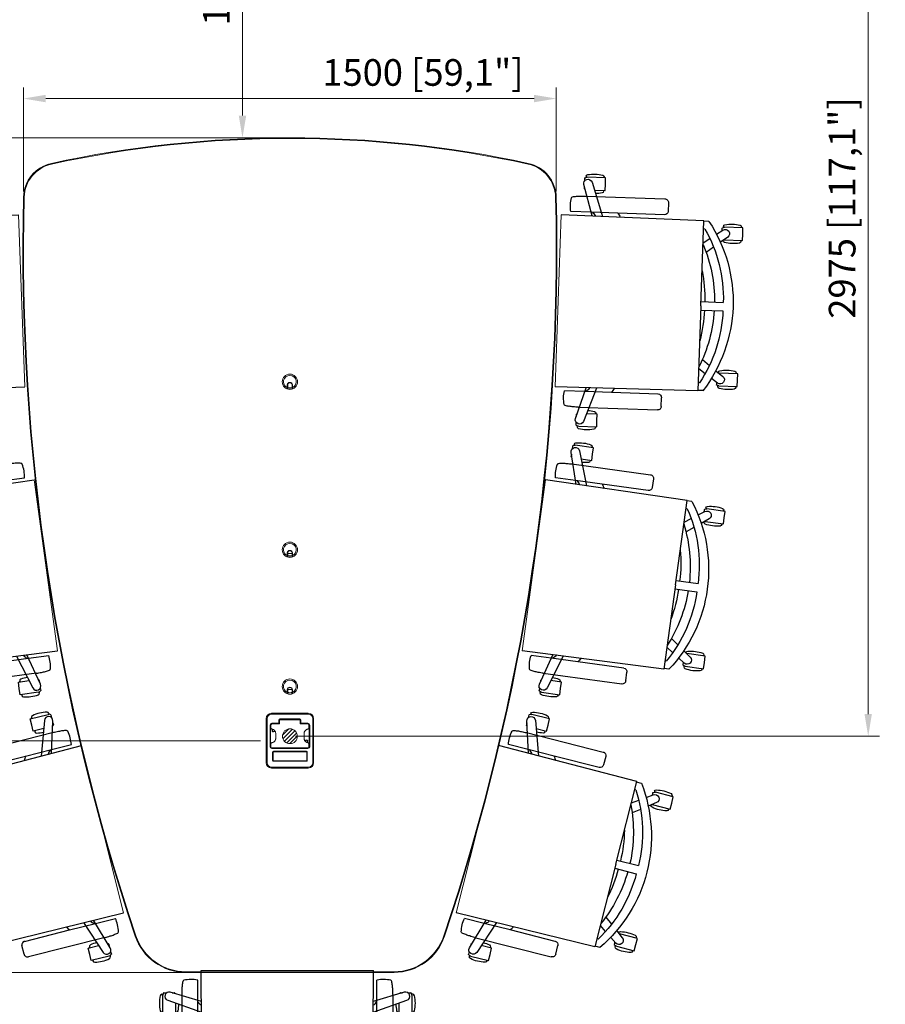
# Model space of a CAD drawing. Units: millimetres. Extents: x 466 to 886, y -348 to 283.
# Drawn here: x 544 to 642, y 98 to 208 of the extents above; entities that cross this region are included whole.
import ezdxf

# ---------------------------------------------------------------- set-up
doc = ezdxf.new("R2010")
doc.units = ezdxf.units.MM
doc.header["$PDSIZE"] = -1
doc.layers.add('D2_GRAPHIK', color=179, linetype='Continuous')
doc.layers.add('DIMENSIONS', color=252, linetype='Continuous')
doc.styles.get("Standard").update_dxf_attribs({"font": 'arial.ttf'})
doc.dimstyles.new('ISO-25 - ab', dxfattribs={"dimtxt": 3, "dimasz": 2.5, "dimexe": 1.25, "dimexo": 0.625, "dimtad": 1, "dimdec": 0, "dimlfac": 25, "dimrnd": 5, "dimzin": 1, "dimtxsty": 'Standard', "dimcen": 2.5, "dimadec": 0, "dimazin": 0, "dimtfac": 1, "dimtdec": 0, "dimtmove": 0, "dimatfit": 3, "dimfxl": 1, "dimlwd": 15, "dimlwe": 15, "dimarcsym": 0})

# ---------------------------------------------------------------- blocks, each defined once
blk = doc.blocks.new('D2_3110')
at = {"layer": 'D2_GRAPHIK', "color": 7}
for p, q in [((-0.287, 0.12), (-0.2624, 0.12)), ((0.287, 0.12), (0.2624, 0.12)), ((-0.2973, -0.113), (-0.2974, 0.1099)), ((-0.2524, 0.1099), (-0.2524, -0.021)), ((0.2524, 0.1099), (0.2524, -0.021)), ((0.2973, -0.113), (0.2974, 0.1099)), ((-0.2524, -0.021), (-0.2524, -0.0964)), ((0.2524, -0.021), (0.2524, -0.0964)), ((-0.2524, -0.0964), (-0.2524, -0.1538)), ((-0.2419, -0.0835), (-0.2423, -0.0837)), ((0.2524, -0.0964), (0.2524, -0.1538))]:
    blk.add_line(p, q, dxfattribs=at)
for centre, radius, start, end in [((-0.2875, 0.1101), 0.00989, 86.7578, 181.1658), ((-0.2625, 0.1098), 0.0102, 0.3172, 89.8044), ((0.2625, 0.1098), 0.0102, 90.1956, 179.6828), ((0.2875, 0.1101), 0.00989, 358.8342, 93.2422), ((0.0013, -0.4073), 0.4623, 121.6684, 123.2685), ((-0.0013, -0.4073), 0.4623, 56.7315, 58.3316), ((-0.2432, -0.0964), 0.00927, 151.2829, 179.97), ((-0.2317, -0.1044), 0.0232, 117.0774, 148.4081), ((0.2317, -0.1044), 0.0232, 31.5919, 62.9226), ((-0.0345, -0.112), 0.2628, 180.203, 183.3316), ((-0.2281, -0.1275), 0.0687, 179.836, 189.6076), ((0.2281, -0.1275), 0.0687, 350.3924, 0.164), ((0.0345, -0.112), 0.2628, 356.6684, 359.797), ((-0.2219, -0.1319), 0.0744, 185.4562, 194.2254), ((-0.29, -0.1492), 0.00412, 193.7196, 251.8259), ((-0.2702, -0.0558), 0.0996, 257.7983, 280.2892), ((0.2702, -0.0558), 0.0996, 259.7108, 282.2017), ((0.29, -0.1492), 0.00412, 288.1741, 346.2804), ((0.2219, -0.1319), 0.0744, 345.7746, 354.5438)]:
    blk.add_arc(centre, radius, start, end, dxfattribs=at)
blk = doc.blocks.new('D2_EC_180')
at = {"lineweight": 15}
blk.add_line((-0.2426, -0.1804), (0.2426, -0.1804), dxfattribs=at)
at = {"layer": 'D2_GRAPHIK', "color": 0}
for p, q in [((-0.2237, 0.328), (-0.226, 0.328)), ((-0.2237, 0.2803), (-0.2237, 0.3323)), ((-0.2237, 0.3323), (-0.2058, 0.3322)), ((-0.2058, 0.3322), (-0.1879, 0.3323)), ((-0.1879, 0.3323), (-0.1879, 0.2803)), ((-0.1879, 0.328), (-0.1856, 0.328)), ((0.1877, 0.328), (0.1854, 0.328)), ((0.1877, 0.2803), (0.1877, 0.3323)), ((0.1877, 0.3323), (0.2056, 0.3322)), ((0.2056, 0.3322), (0.2236, 0.3323)), ((0.2236, 0.3323), (0.2236, 0.2803)), ((0.2236, 0.328), (0.2259, 0.328)), ((-0.226, 0.2775), (-0.2233, 0.2775)), ((-0.1809, 0.2703), (-0.1962, 0.2904)), ((-0.1879, 0.2803), (-0.1879, 0.2795)), ((-0.1856, 0.2775), (-0.1864, 0.2775)), ((-0.0118, 0.222), (-0.0118, 0.2844)), ((0.0118, 0.222), (0.0118, 0.2844)), ((0.1962, 0.2904), (0.1809, 0.2703)), ((0.1854, 0.2775), (0.1864, 0.2775)), ((0.1878, 0.2794), (0.1877, 0.2803)), ((0.2259, 0.2775), (0.2232, 0.2775)), ((-0.2135, 0.2733), (-0.2203, 0.2733)), ((-0.2156, 0.2763), (-0.2032, 0.2585)), ((-0.1511, 0.2312), (-0.1668, 0.2517)), ((0.1668, 0.2517), (0.1511, 0.2312)), ((0.2032, 0.2585), (0.2156, 0.2763)), ((0.2202, 0.2733), (0.2135, 0.2733)), ((-0.2398, 0.222), (-0.2426, -0.1804)), ((0, 0.222), (-0.2398, 0.222)), ((-0.2383, 0.236), (-0.2383, 0.222)), ((-0.2166, 0.2255), (-0.2166, 0.222)), ((-0.1906, 0.2403), (-0.1779, 0.222)), ((0, 0.222), (0.2398, 0.222)), ((0.1779, 0.222), (0.1906, 0.2403)), ((0.2166, 0.2255), (0.2166, 0.222)), ((0.2383, 0.236), (0.2383, 0.222)), ((0.2398, 0.222), (0.2426, -0.1804)), ((-0.3509, -0.0633), (-0.3532, -0.0633)), ((-0.3509, -0.111), (-0.3509, -0.0591)), ((-0.3509, -0.0591), (-0.3329, -0.0591)), ((-0.2418, -0.0637), (-0.3368, -0.0968)), ((-0.3329, -0.0591), (-0.315, -0.0591)), ((-0.315, -0.0591), (-0.315, -0.0892)), ((-0.315, -0.0633), (-0.3127, -0.0633)), ((0.3368, -0.0968), (0.2418, -0.0637)), ((0.3149, -0.0633), (0.3126, -0.0633)), ((0.3149, -0.0892), (0.3149, -0.0591)), ((0.3149, -0.0591), (0.3328, -0.0591)), ((0.3328, -0.0591), (0.3507, -0.0591)), ((0.3507, -0.0591), (0.3507, -0.111)), ((0.3507, -0.0633), (0.353, -0.0633)), ((-0.3294, -0.1196), (-0.242, -0.0933)), ((0.242, -0.0933), (0.3294, -0.1196)), ((-0.3532, -0.1138), (-0.3505, -0.1138)), ((-0.3396, -0.1181), (-0.3475, -0.1181)), ((-0.3184, -0.1181), (-0.3241, -0.1181)), ((0.3241, -0.1181), (0.3183, -0.1181)), ((0.3473, -0.1181), (0.3396, -0.1181)), ((0.353, -0.1138), (0.3503, -0.1138))]:
    blk.add_line(p, q, dxfattribs=at)
for centre, radius, start, end in [((0.0006, -0.1003), 0.4127, 90.0879, 125.3994), ((-0.1332, 0.3028), 0.1, 167.6925, 192.3075), ((-0.226, 0.323), 0.005, 90, 167.6925), ((-0.1856, 0.323), 0.005, 12.3075, 90), ((-0.2784, 0.3028), 0.1, 347.6925, 12.3075), ((-0.0006, -0.1003), 0.4127, 54.6006, 89.9121), ((0.2782, 0.3028), 0.1, 167.6925, 192.3075), ((0.1854, 0.323), 0.005, 90, 167.6925), ((0.2259, 0.323), 0.005, 12.3075, 90), ((0.1331, 0.3028), 0.1, 347.6925, 12.3075), ((-0.226, 0.2825), 0.005, 192.3075, 270), ((-0.214, 0.2803), 0.00974, 179.9924, 214.8172), ((-0.2057, 0.2832), 0.012, 37.2448, 214.7552), ((-0.0105, -0.1055), 0.3899, 90.193, 121.9115), ((-0.1856, 0.2825), 0.005, 270, 347.6925), ((0.0105, -0.1055), 0.3899, 58.0885, 89.807), ((0.1854, 0.2825), 0.005, 192.3075, 270), ((0.2057, 0.2832), 0.012, 325.2448, 142.7552), ((0.2138, 0.2803), 0.00974, 325.1828, 0.0076), ((0.2259, 0.2825), 0.005, 270, 347.6925), ((-0.218, 0.2775), 0.00489, 214.8172, 241.0059), ((0.0006, -0.1526), 0.4127, 91.7288, 114.8153), ((-0.0006, -0.1526), 0.4127, 65.1847, 88.2712), ((0.2178, 0.2775), 0.00489, 298.9941, 325.1828), ((-0.0105, -0.1578), 0.3899, 90.193, 103.0753), ((0.0105, -0.1578), 0.3899, 76.9247, 89.807), ((-0.2604, -0.0886), 0.1, 167.6925, 192.3075), ((-0.3532, -0.0683), 0.005, 90, 167.6925), ((-0.3127, -0.0683), 0.005, 12.3075, 90), ((-0.4055, -0.0886), 0.1, 1.5147, 12.3075), ((0.4054, -0.0886), 0.1, 167.6925, 178.4539), ((0.3126, -0.0683), 0.005, 90, 167.6925), ((0.353, -0.0683), 0.005, 12.3075, 90), ((0.2602, -0.0886), 0.1, 347.6925, 12.3075), ((-0.3532, -0.1088), 0.005, 192.3075, 270), ((-0.3329, -0.1082), 0.012, 109.2448, 286.7552), ((0.3329, -0.1082), 0.012, 253.2448, 70.7552), ((0.353, -0.1088), 0.005, 270, 347.6925), ((-0.3411, -0.111), 0.00974, 179.9924, 214.8172), ((-0.3451, -0.1138), 0.00489, 214.8172, 241.0059), ((-0.3208, -0.1138), 0.00489, 298.9941, 325.1828), ((-0.3248, -0.111), 0.00974, 325.1828, 331.3834), ((0.3246, -0.111), 0.00974, 208.2347, 214.8172), ((0.3206, -0.1138), 0.00489, 214.8172, 241.0059), ((0.345, -0.1138), 0.00489, 298.9941, 325.1828), ((0.341, -0.111), 0.00974, 325.1828, 0.0076)]:
    blk.add_arc(centre, radius, start, end, dxfattribs=at)
blk = doc.blocks.new('*D65')
at = {"layer": 'Defpoints', "color": 0, "lineweight": 15, "transparency": 16777216}
for p in [(574.82, 243.03), (569.48, 195.11), (569.48, 195.11)]:
    blk.add_point(p, dxfattribs=at)
at = {"layer": 'DIMENSIONS', "color": 0, "lineweight": 15, "transparency": 16777216}
for p, q in [((574.19, 243.03), (568.23, 243.03)), ((569.48, 240.53), (569.48, 197.61)), ((570.11, 195.11), (570.73, 195.11))]:
    blk.add_line(p, q, dxfattribs=at)
for points in [[(569.06, 240.53), (569.9, 240.53), (569.48, 243.03)], [(569.06, 197.61), (569.9, 197.61), (569.48, 195.11)]]:
    blk.add_solid(points, dxfattribs=at)
at = {"layer": 'DIMENSIONS', "color": 0, "lineweight": 15, "transparency": 16777216, "insert": (566.93, 219.07), "char_height": 3, "attachment_point": 5, "rotation": 90}
blk.add_mtext('1200 [47,2"]', dxfattribs=at)
blk = doc.blocks.new('*D68')
at = {"layer": 'Defpoints', "color": 0, "lineweight": 15, "transparency": 16777216}
for p in [(574.82, 195.11), (514.27, 101.11), (584.82, 101.11)]:
    blk.add_point(p, dxfattribs=at)
at = {"layer": 'DIMENSIONS', "color": 0, "lineweight": 15, "transparency": 16777216}
for p, q in [((574.19, 195.11), (513.02, 195.11)), ((514.27, 192.61), (514.27, 103.61)), ((584.19, 101.11), (513.02, 101.11))]:
    blk.add_line(p, q, dxfattribs=at)
for points in [[(513.85, 192.61), (514.69, 192.61), (514.27, 195.11)], [(513.85, 103.61), (514.69, 103.61), (514.27, 101.11)]]:
    blk.add_solid(points, dxfattribs=at)
at = {"layer": 'DIMENSIONS', "color": 0, "lineweight": 15, "transparency": 16777216, "insert": (511.72, 148.11), "char_height": 3, "attachment_point": 5, "rotation": 90}
blk.add_mtext('2350 [92,5"]', dxfattribs=at)
blk = doc.blocks.new('*D69')
at = {"layer": 'Defpoints', "color": 0, "lineweight": 15, "transparency": 16777216}
for p in [(553.13, 253.98), (502.97, 101.11), (563.66, 101.11)]:
    blk.add_point(p, dxfattribs=at)
at = {"layer": 'DIMENSIONS', "color": 0, "lineweight": 15, "transparency": 16777216}
for p, q in [((552.5, 253.98), (501.72, 253.98)), ((502.97, 251.48), (502.97, 103.61)), ((563.03, 101.11), (501.72, 101.11))]:
    blk.add_line(p, q, dxfattribs=at)
for points in [[(502.55, 251.48), (503.38, 251.48), (502.97, 253.98)], [(502.55, 103.61), (503.38, 103.61), (502.97, 101.11)]]:
    blk.add_solid(points, dxfattribs=at)
at = {"layer": 'DIMENSIONS', "color": 0, "lineweight": 15, "transparency": 16777216, "insert": (500.42, 177.55), "char_height": 3, "attachment_point": 5, "rotation": 90}
blk.add_mtext('3820 [150,5"]', dxfattribs=at)
blk = doc.blocks.new('*D70')
at = {"layer": 'Defpoints', "color": 0, "lineweight": 15, "transparency": 16777216}
for p in [(604.82, 199.53), (544.82, 188.42), (604.82, 188.42)]:
    blk.add_point(p, dxfattribs=at)
at = {"layer": 'DIMENSIONS', "color": 0, "lineweight": 15, "transparency": 16777216}
for p, q in [((544.82, 189.05), (544.82, 200.78)), ((604.82, 189.05), (604.82, 200.78)), ((547.32, 199.53), (602.32, 199.53))]:
    blk.add_line(p, q, dxfattribs=at)
for points in [[(547.32, 199.95), (547.32, 199.11), (544.82, 199.53)], [(602.32, 199.95), (602.32, 199.11), (604.82, 199.53)]]:
    blk.add_solid(points, dxfattribs=at)
at = {"layer": 'DIMENSIONS', "color": 0, "lineweight": 15, "transparency": 16777216, "insert": (589.8, 202.08), "char_height": 3, "attachment_point": 5}
blk.add_mtext('1500 [59,1"]', dxfattribs=at)
blk = doc.blocks.new('*D71')
at = {"layer": 'Defpoints', "color": 0, "lineweight": 15, "transparency": 16777216}
for p in [(572.15, 127.21), (524.44, 101.11), (584.53, 101.11)]:
    blk.add_point(p, dxfattribs=at)
at = {"layer": 'DIMENSIONS', "color": 0, "lineweight": 15, "transparency": 16777216}
for p, q in [((571.52, 127.21), (523.19, 127.21)), ((524.44, 124.71), (524.44, 103.61)), ((583.9, 101.11), (523.19, 101.11))]:
    blk.add_line(p, q, dxfattribs=at)
for points in [[(524.02, 124.71), (524.85, 124.71), (524.44, 127.21)], [(524.02, 103.61), (524.85, 103.61), (524.44, 101.11)]]:
    blk.add_solid(points, dxfattribs=at)
at = {"layer": 'DIMENSIONS', "color": 0, "lineweight": 15, "transparency": 16777216, "insert": (521.89, 114.16), "char_height": 3, "attachment_point": 5, "rotation": 90}
blk.add_mtext('655 [25,7"]', dxfattribs=at)
blk = doc.blocks.new('*D80')
at = {"layer": 'Defpoints', "color": 0, "lineweight": 15, "transparency": 16777216}
for p in [(574.82, 246.68), (639.95, 246.68), (574.82, 127.71)]:
    blk.add_point(p, dxfattribs=at)
at = {"layer": 'DIMENSIONS', "color": 0, "lineweight": 15, "transparency": 16777216}
for p, q in [((575.44, 246.68), (641.2, 246.68)), ((639.95, 130.21), (639.95, 244.18)), ((575.44, 127.71), (641.2, 127.71))]:
    blk.add_line(p, q, dxfattribs=at)
for points in [[(639.53, 244.18), (640.36, 244.18), (639.95, 246.68)], [(639.53, 130.21), (640.36, 130.21), (639.95, 127.71)]]:
    blk.add_solid(points, dxfattribs=at)
at = {"layer": 'DIMENSIONS', "color": 0, "lineweight": 15, "transparency": 16777216, "insert": (637.4, 187.2), "char_height": 3, "attachment_point": 5, "rotation": 90}
blk.add_mtext('2975 [117,1"]', dxfattribs=at)

msp = doc.modelspace()

# ---------------------------------------------------------------- hatches: boundary and pattern name
at = {"layer": 'DIMENSIONS', "lineweight": 15}
h = msp.add_hatch(dxfattribs=at)
h.set_pattern_fill('ANSI31', color=1, scale=0.1)
h.set_pattern_definition([(45, (-529.3793, -365.76914), (-0.2245064, 0.2245064), [])])
edge = h.paths.add_edge_path()
edge.add_arc((574.819, 127.713), 0.836, 0, 360)

# ---------------------------------------------------------------- linework, layer by layer
at = {"color": 7, "linetype": 'Continuous', "lineweight": 15}
for p, q in [((547.987, 192.155), (547.97, 192.233)), ((601.652, 192.155), (601.669, 192.233)), ((544.819, 188.421), (544.899, 188.419)), ((604.739, 188.419), (604.819, 188.421)), ((574.529, 166.973), (574.529, 167.275)), ((574.529, 167.275), (574.569, 167.275)), ((574.529, 166.973), (574.569, 166.973)), ((574.569, 167.275), (574.569, 166.973)), ((575.109, 167.275), (575.069, 167.275)), ((575.069, 166.973), (575.069, 167.275)), ((575.109, 166.973), (575.069, 166.973)), ((575.109, 167.275), (575.109, 166.973)), ((574.529, 148.053), (574.529, 148.355)), ((574.529, 148.355), (574.569, 148.355)), ((574.529, 148.053), (574.569, 148.053)), ((574.569, 148.355), (574.569, 148.053)), ((575.069, 148.293), (574.569, 148.293)), ((575.069, 148.053), (575.069, 148.355)), ((575.109, 148.355), (575.069, 148.355)), ((575.109, 148.053), (575.069, 148.053)), ((575.109, 148.355), (575.109, 148.053)), ((574.529, 132.648), (574.529, 132.951)), ((574.529, 132.951), (574.569, 132.951)), ((574.529, 132.648), (574.569, 132.648)), ((574.569, 132.951), (574.569, 132.648)), ((574.573, 132.993), (575.066, 132.993)), ((575.069, 132.648), (575.069, 132.951)), ((575.109, 132.951), (575.069, 132.951)), ((575.109, 132.648), (575.069, 132.648)), ((575.109, 132.951), (575.109, 132.648)), ((572.749, 130.201), (572.749, 130.301)), ((572.749, 130.301), (576.889, 130.301)), ((576.889, 130.201), (572.749, 130.201)), ((576.889, 130.301), (576.889, 130.201)), ((572.249, 129.701), (572.149, 129.701)), ((572.149, 124.729), (572.149, 129.701)), ((572.249, 129.701), (572.249, 124.729)), ((572.589, 126.532), (572.589, 128.974)), ((572.589, 128.974), (572.629, 128.974)), ((572.629, 128.974), (572.629, 126.532)), ((572.669, 128.953), (572.669, 128.663)), ((572.712, 129.114), (573.229, 129.114)), ((572.789, 129.174), (573.579, 129.174)), ((572.789, 129.174), (572.789, 129.134)), ((573.579, 129.134), (572.789, 129.134)), ((573.609, 129.092), (572.789, 129.092)), ((573.229, 129.114), (573.229, 129.092)), ((573.579, 129.174), (573.579, 129.534)), ((573.579, 129.534), (573.619, 129.534)), ((573.579, 129.174), (573.619, 129.174)), ((573.579, 129.174), (573.579, 129.134)), ((573.619, 129.134), (573.579, 129.134)), ((573.619, 129.534), (573.619, 129.174)), ((573.629, 129.414), (573.619, 129.414)), ((573.619, 129.294), (573.631, 129.294)), ((573.649, 129.194), (573.619, 129.194)), ((573.619, 129.174), (573.619, 129.134)), ((573.619, 129.134), (573.649, 129.134)), ((573.629, 129.302), (573.629, 129.414)), ((573.641, 129.414), (573.638, 129.414)), ((573.648, 129.294), (573.649, 129.294)), ((573.649, 129.532), (573.649, 129.138)), ((575.949, 129.572), (573.689, 129.572)), ((573.699, 129.654), (575.939, 129.654)), ((573.699, 129.654), (573.699, 129.614)), ((575.939, 129.614), (573.699, 129.614)), ((574.069, 129.614), (574.069, 129.613)), ((574.069, 129.613), (574.075, 129.572)), ((574.364, 129.572), (574.369, 129.613)), ((574.369, 129.613), (574.369, 129.614)), ((575.069, 129.572), (575.069, 129.614)), ((575.167, 129.572), (575.175, 129.614)), ((575.604, 129.614), (575.612, 129.572)), ((575.709, 129.614), (575.709, 129.572)), ((575.939, 129.654), (575.939, 129.614)), ((575.989, 129.138), (575.989, 129.532)), ((575.992, 129.403), (575.989, 129.408)), ((576.019, 129.194), (575.989, 129.194)), ((575.989, 129.134), (576.019, 129.134)), ((575.993, 129.294), (575.996, 129.294)), ((576.006, 129.414), (576.003, 129.414)), ((576.006, 129.305), (576.009, 129.301)), ((576.019, 129.414), (576.009, 129.414)), ((576.009, 129.414), (576.009, 129.377)), ((576.009, 129.331), (576.009, 129.294)), ((576.009, 129.294), (576.019, 129.294)), ((576.059, 129.534), (576.019, 129.534)), ((576.019, 129.174), (576.019, 129.534)), ((576.019, 129.134), (576.019, 129.174)), ((576.019, 129.174), (576.059, 129.174)), ((576.059, 129.134), (576.019, 129.134)), ((576.849, 129.092), (576.029, 129.092)), ((576.059, 129.534), (576.059, 129.174)), ((576.059, 129.174), (576.849, 129.174)), ((576.059, 129.134), (576.059, 129.174)), ((576.849, 129.134), (576.059, 129.134)), ((576.409, 129.114), (576.927, 129.114)), ((576.409, 129.092), (576.409, 129.114)), ((576.849, 129.134), (576.849, 129.174)), ((576.969, 128.663), (576.969, 128.953)), ((577.009, 128.974), (577.049, 128.974)), ((577.009, 126.532), (577.009, 128.974)), ((577.049, 128.974), (577.049, 126.532)), ((577.389, 124.729), (577.389, 129.701)), ((577.489, 129.701), (577.389, 129.701)), ((577.489, 129.701), (577.489, 124.729)), ((573.229, 127.972), (573.229, 127.532)), ((576.409, 127.972), (576.409, 127.532)), ((572.629, 126.532), (572.589, 126.532)), ((572.629, 126.772), (572.669, 126.772)), ((572.669, 126.841), (572.669, 126.532)), ((576.969, 126.532), (576.969, 126.841)), ((576.969, 126.772), (577.009, 126.772)), ((577.009, 126.532), (577.049, 126.532)), ((576.849, 126.412), (572.789, 126.412)), ((572.789, 126.372), (576.849, 126.372)), ((572.789, 126.372), (572.789, 126.332)), ((576.849, 126.332), (572.789, 126.332)), ((572.858, 124.99), (572.858, 125.924)), ((572.858, 125.924), (572.918, 125.924)), ((572.918, 125.924), (572.918, 124.99)), ((572.958, 126.024), (576.68, 126.024)), ((572.958, 126.024), (572.958, 125.964)), ((576.68, 125.964), (572.958, 125.964)), ((573.109, 126.412), (573.109, 126.372)), ((573.229, 126.412), (573.229, 126.372)), ((576.409, 126.372), (576.409, 126.412)), ((576.529, 126.372), (576.529, 126.412)), ((576.68, 126.024), (576.68, 125.964)), ((576.78, 125.924), (576.72, 125.924)), ((576.72, 124.99), (576.72, 125.924)), ((576.78, 125.924), (576.78, 124.99)), ((576.849, 126.372), (576.849, 126.332)), ((572.249, 124.729), (572.149, 124.729)), ((572.749, 124.229), (576.889, 124.229)), ((572.749, 124.229), (572.749, 124.129)), ((572.918, 124.99), (572.858, 124.99)), ((572.958, 124.95), (576.68, 124.95)), ((572.958, 124.95), (572.958, 124.89)), ((576.68, 124.89), (572.958, 124.89)), ((576.68, 124.95), (576.68, 124.89)), ((576.72, 124.99), (576.78, 124.99)), ((576.889, 124.129), (576.889, 124.229)), ((577.489, 124.729), (577.389, 124.729)), ((576.889, 124.129), (572.749, 124.129)), ((557.407, 105.2), (557.483, 105.226)), ((592.156, 105.226), (592.232, 105.2)), ((563.094, 101.193), (586.545, 101.193)), ((563.094, 101.113), (563.094, 101.193)), ((586.545, 101.113), (563.094, 101.113)), ((586.545, 101.113), (586.545, 101.193))]:
    msp.add_line(p, q, dxfattribs=at)
at = {"color": 8, "linetype": 'Continuous', "lineweight": 15}
for p, q in [((572.649, 126.772), (572.649, 129.052)), ((576.989, 129.052), (576.989, 126.772))]:
    msp.add_line(p, q, dxfattribs=at)
at = {"color": 7, "linetype": 'Continuous', "lineweight": 15, "flags": 128}
for points in [[(575.18, 129.572), (575.186, 129.604), (575.189, 129.614)], [(575.271, 129.572), (575.285, 129.61), (575.288, 129.614)], [(575.315, 129.614), (575.298, 129.588), (575.293, 129.572)], [(575.485, 129.572), (575.48, 129.588), (575.464, 129.614)], [(575.491, 129.614), (575.493, 129.61), (575.507, 129.572)], [(575.589, 129.614), (575.592, 129.604), (575.598, 129.572)]]:
    msp.add_lwpolyline(points, dxfattribs=at)
at = {"color": 7, "linetype": 'Continuous', "lineweight": 15}
for centre in [(574.819, 167.633), (574.819, 148.713), (574.819, 133.309)]:
    msp.add_circle(centre, 0.86, dxfattribs=at)
for centre, radius, start, end in [((574.819, 68.513), 126.6, 77.75565, 102.24435), ((574.819, 68.513), 126.52, 77.75565, 102.24435), ((548.818, 188.324), 4, 102.24435, 178.61197), ((548.818, 188.324), 3.92, 102.24435, 178.61197), ((600.82, 188.324), 3.92, 1.38803, 77.75565), ((600.82, 188.324), 4, 1.38803, 77.75565), ((787.361, 182.544), 242.613, 178.61197, 198.59005), ((787.361, 182.544), 242.533, 178.61197, 198.59005), ((362.277, 182.544), 242.533, 341.40995, 1.38803), ((362.277, 182.544), 242.613, 341.40995, 1.38803), ((574.819, 167.633), 0.721, 293.70177, 246.29823), ((574.819, 167.275), 0.29, 0, 180), ((574.819, 167.275), 0.25, 0, 180), ((574.819, 167.633), 0.848, 249.06941, 290.93059), ((574.819, 167.633), 0.7, 249.07517, 290.92483), ((574.819, 148.713), 0.721, 293.70177, 246.29823), ((574.819, 148.355), 0.29, 0, 180), ((574.819, 148.355), 0.25, 0, 180), ((574.819, 148.713), 0.848, 249.06941, 290.93059), ((574.819, 148.713), 0.7, 249.07517, 290.92483), ((574.819, 133.309), 0.721, 293.70177, 246.29823), ((574.819, 132.951), 0.29, 0, 180), ((574.819, 132.951), 0.25, 0, 180), ((574.819, 133.309), 0.848, 249.06941, 290.93059), ((574.819, 133.309), 0.7, 249.07517, 290.92483), ((572.749, 129.701), 0.6, 90, 180), ((572.749, 129.701), 0.5, 90, 180), ((576.889, 129.701), 0.6, 0, 90), ((576.889, 129.701), 0.5, 0, 90), ((572.789, 128.974), 0.2, 90, 180), ((572.789, 128.974), 0.16, 90, 180), ((573.699, 129.534), 0.12, 90, 180), ((573.579, 129.174), 0.04, 270, 0), ((573.699, 129.534), 0.08, 90, 180), ((573.689, 129.532), 0.04, 90, 180), ((575.939, 129.534), 0.12, 0, 90), ((575.939, 129.534), 0.08, 0, 90), ((575.949, 129.532), 0.04, 0, 90), ((576.059, 129.174), 0.04, 180, 270), ((576.849, 128.974), 0.2, 0, 90), ((576.849, 128.974), 0.16, 0, 90), ((572.959, 128.353), 0.152, 115.47477, 202.29499), ((572.959, 128.353), 0.152, 202.29499, 354.15943), ((572.959, 128.353), 0.12, 97.78748, 0), ((572.789, 126.532), 0.2, 180, 270), ((572.789, 126.532), 0.16, 180, 270), ((572.789, 126.532), 0.12, 180, 270), ((576.679, 127.153), 0.152, 294.43448, 176.28772), ((576.679, 127.153), 0.12, 0, 189.9301), ((576.679, 127.153), 0.12, 276.99262, 0), ((576.849, 126.532), 0.12, 270, 0), ((576.849, 126.532), 0.2, 270, 0), ((576.849, 126.532), 0.16, 270, 0), ((572.958, 125.924), 0.1, 90, 180), ((572.958, 125.924), 0.04, 90, 180), ((576.68, 125.924), 0.1, 0, 90), ((576.68, 125.924), 0.04, 0, 90), ((572.749, 124.729), 0.6, 180, 270), ((572.749, 124.729), 0.5, 180, 270), ((572.958, 124.99), 0.1, 180, 270), ((572.958, 124.99), 0.04, 180, 270), ((576.68, 124.99), 0.04, 270, 0), ((576.68, 124.99), 0.1, 270, 0), ((576.889, 124.729), 0.6, 270, 0), ((576.889, 124.729), 0.5, 270, 0), ((563.094, 107.113), 6, 198.59005, 270), ((563.094, 107.113), 5.92, 198.59005, 270), ((586.545, 107.113), 5.92, 270, 341.40995), ((586.545, 107.113), 6, 270, 341.40995)]:
    msp.add_arc(centre, radius, start, end, dxfattribs=at)
at = {"color": 8, "linetype": 'Continuous', "lineweight": 15}
for centre, start, end in [((572.959, 128.353), 115.56102, 202.29499), ((572.959, 128.353), 202.29499, 354.07043), ((576.679, 127.153), 294.50074, 176.28772)]:
    msp.add_arc(centre, 0.152, start, end, dxfattribs=at)
at = {"color": 7, "linetype": 'Continuous', "lineweight": 15}
for centre, major_axis, start_param, end_param in [((572.789, 128.953), (0, -0.139), 3.1415927, 4.712389), ((573.609, 129.138), (0, -0.0463), 0, 1.5707963), ((576.029, 129.138), (0, 0.0463), 1.5707963, 3.1415927), ((576.849, 128.953), (0, 0.139), 4.712389, 6.2831853)]:
    msp.add_ellipse(centre, major_axis=major_axis, ratio=0.8637789, start_param=start_param, end_param=end_param, dxfattribs=at)
for points, knots in [([(574.516, 166.841), (574.516, 166.842), (574.517, 166.851), (574.519, 166.874), (574.524, 166.92), (574.527, 166.955), (574.529, 166.973)], [0, 0, 0, 0, 0.0358449, 0.349282, 0.6768926, 1, 1, 1, 1]), ([(574.569, 166.886), (574.569, 166.879), (574.568, 166.867), (574.559, 166.852), (574.548, 166.843), (574.534, 166.838), (574.524, 166.839), (574.518, 166.841), (574.516, 166.841)], [0, 0, 0, 0, 0.2482752, 0.432315, 0.617225, 0.7812478, 0.9319893, 1, 1, 1, 1]), ([(574.569, 166.973), (574.569, 166.96), (574.569, 166.934), (574.569, 166.904), (574.569, 166.891), (574.569, 166.886)], [0, 0, 0, 0, 0.3948992, 0.790572, 1, 1, 1, 1]), ([(575.069, 166.886), (575.069, 166.891), (575.069, 166.904), (575.069, 166.934), (575.069, 166.96), (575.069, 166.973)], [0, 0, 0, 0, 0.209428, 0.6051008, 1, 1, 1, 1]), ([(575.122, 166.841), (575.118, 166.84), (575.11, 166.838), (575.098, 166.84), (575.087, 166.846), (575.078, 166.855), (575.071, 166.867), (575.069, 166.878), (575.069, 166.885), (575.069, 166.886)], [0, 0, 0, 0, 0.1479589, 0.2959709, 0.4436292, 0.5975799, 0.7652953, 0.9561554, 1, 1, 1, 1]), ([(575.109, 166.973), (575.111, 166.955), (575.115, 166.92), (575.119, 166.875), (575.121, 166.853), (575.122, 166.843), (575.122, 166.842), (575.122, 166.841)], [0, 0, 0, 0, 0.3230062, 0.6505143, 0.9439862, 0.9641663, 1, 1, 1, 1]), ([(574.516, 147.921), (574.516, 147.922), (574.517, 147.931), (574.519, 147.954), (574.524, 148), (574.527, 148.035), (574.529, 148.053)], [0, 0, 0, 0, 0.0358449, 0.349282, 0.6768926, 1, 1, 1, 1]), ([(574.569, 147.966), (574.569, 147.959), (574.568, 147.947), (574.559, 147.932), (574.548, 147.923), (574.534, 147.918), (574.524, 147.919), (574.518, 147.921), (574.516, 147.921)], [0, 0, 0, 0, 0.2482752, 0.432315, 0.617225, 0.7812478, 0.9319893, 1, 1, 1, 1]), ([(574.569, 148.053), (574.569, 148.04), (574.569, 148.014), (574.569, 147.984), (574.569, 147.971), (574.569, 147.966)], [0, 0, 0, 0, 0.3948992, 0.790572, 1, 1, 1, 1]), ([(575.069, 147.966), (575.069, 147.971), (575.069, 147.984), (575.069, 148.014), (575.069, 148.04), (575.069, 148.053)], [0, 0, 0, 0, 0.209428, 0.6051008, 1, 1, 1, 1]), ([(575.122, 147.921), (575.118, 147.92), (575.11, 147.918), (575.098, 147.92), (575.087, 147.926), (575.078, 147.935), (575.071, 147.947), (575.069, 147.958), (575.069, 147.965), (575.069, 147.966)], [0, 0, 0, 0, 0.1479589, 0.2959709, 0.4436292, 0.5975799, 0.7652953, 0.9561554, 1, 1, 1, 1]), ([(575.109, 148.053), (575.111, 148.035), (575.115, 148), (575.119, 147.955), (575.121, 147.933), (575.122, 147.923), (575.122, 147.922), (575.122, 147.921)], [0, 0, 0, 0, 0.3230062, 0.6505143, 0.9439862, 0.9641663, 1, 1, 1, 1]), ([(574.516, 132.517), (574.516, 132.518), (574.517, 132.526), (574.519, 132.55), (574.524, 132.596), (574.527, 132.631), (574.529, 132.648)], [0, 0, 0, 0, 0.0358449, 0.349282, 0.6768926, 1, 1, 1, 1]), ([(574.569, 132.562), (574.569, 132.555), (574.568, 132.543), (574.559, 132.528), (574.548, 132.518), (574.534, 132.514), (574.524, 132.514), (574.518, 132.516), (574.516, 132.517)], [0, 0, 0, 0, 0.2482752, 0.432315, 0.617225, 0.7812478, 0.9319893, 1, 1, 1, 1]), ([(574.569, 132.648), (574.569, 132.635), (574.569, 132.609), (574.569, 132.58), (574.569, 132.566), (574.569, 132.562)], [0, 0, 0, 0, 0.3948992, 0.790572, 1, 1, 1, 1]), ([(575.069, 132.562), (575.069, 132.566), (575.069, 132.58), (575.069, 132.609), (575.069, 132.635), (575.069, 132.648)], [0, 0, 0, 0, 0.209428, 0.6051008, 1, 1, 1, 1]), ([(575.122, 132.517), (575.118, 132.516), (575.11, 132.514), (575.098, 132.515), (575.087, 132.521), (575.078, 132.53), (575.071, 132.543), (575.069, 132.554), (575.069, 132.56), (575.069, 132.562)], [0, 0, 0, 0, 0.1479589, 0.2959709, 0.4436292, 0.5975799, 0.7652953, 0.9561554, 1, 1, 1, 1]), ([(575.109, 132.648), (575.111, 132.631), (575.115, 132.596), (575.119, 132.551), (575.121, 132.528), (575.122, 132.519), (575.122, 132.518), (575.122, 132.517)], [0, 0, 0, 0, 0.3230062, 0.6505143, 0.9439862, 0.9641663, 1, 1, 1, 1]), ([(572.669, 128.663), (572.67, 128.653), (572.672, 128.632), (572.689, 128.593), (572.725, 128.553), (572.779, 128.521), (572.82, 128.511), (572.84, 128.506)], [0, 0, 0, 0, 0.12250356, 0.25077529, 0.50017677, 0.74965835, 1, 1, 1, 1]), ([(572.669, 128.663), (572.672, 128.645), (572.677, 128.61), (572.714, 128.563), (572.759, 128.532), (572.804, 128.514), (572.828, 128.508), (572.84, 128.506)], [0, 0, 0, 0, 0.2495579, 0.4992568, 0.7486425, 0.8740764, 1, 1, 1, 1]), ([(573.629, 129.393), (573.63, 129.388), (573.631, 129.379), (573.632, 129.361), (573.633, 129.341), (573.634, 129.323), (573.636, 129.311), (573.637, 129.304), (573.637, 129.306), (573.638, 129.306)], [0, 0, 0, 0, 0.1493456, 0.3033857, 0.4526121, 0.6080046, 0.7594087, 0.9108128, 1, 1, 1, 1]), ([(573.629, 129.302), (573.63, 129.299), (573.63, 129.293), (573.631, 129.295), (573.631, 129.295)], [0, 0, 0, 0, 0.6439525, 1, 1, 1, 1]), ([(573.631, 129.294), (573.632, 129.296), (573.634, 129.3), (573.636, 129.303), (573.638, 129.305)], [0, 0, 0, 0, 0.5002316, 1, 1, 1, 1]), ([(573.638, 129.414), (573.637, 129.412), (573.635, 129.408), (573.633, 129.405), (573.632, 129.403)], [0, 0, 0, 0, 0.5002307, 1, 1, 1, 1]), ([(573.632, 129.403), (573.632, 129.403), (573.633, 129.403), (573.634, 129.394), (573.636, 129.379), (573.637, 129.361), (573.638, 129.341), (573.639, 129.323), (573.641, 129.311), (573.641, 129.305), (573.642, 129.306), (573.642, 129.306)], [0, 0, 0, 0, 0.1143667, 0.2327836, 0.3550205, 0.4772574, 0.5956744, 0.7189844, 0.8391296, 0.9592747, 1, 1, 1, 1]), ([(573.638, 129.413), (573.639, 129.413), (573.639, 129.414), (573.64, 129.403), (573.642, 129.385), (573.643, 129.362), (573.644, 129.338), (573.646, 129.316), (573.647, 129.301), (573.648, 129.294), (573.648, 129.295), (573.648, 129.295)], [0, 0, 0, 0, 0.1079917, 0.2272446, 0.3503334, 0.4734223, 0.5926752, 0.7168414, 0.8378298, 0.9566951, 1, 1, 1, 1]), ([(573.641, 129.413), (573.641, 129.413), (573.642, 129.413), (573.643, 129.403), (573.644, 129.385), (573.646, 129.362), (573.647, 129.338), (573.648, 129.316), (573.649, 129.307), (573.649, 129.302)], [0, 0, 0, 0, 0.1021547, 0.2488594, 0.400283, 0.5517066, 0.6984113, 0.8511603, 1, 1, 1, 1]), ([(573.646, 129.402), (573.645, 129.404), (573.644, 129.406), (573.643, 129.409), (573.642, 129.409)], [0, 0, 0, 0, 0.7293677, 1, 1, 1, 1]), ([(573.643, 129.306), (573.644, 129.304), (573.645, 129.302), (573.647, 129.3), (573.647, 129.299)], [0, 0, 0, 0, 0.71960203, 1, 1, 1, 1]), ([(573.647, 129.402), (573.648, 129.402), (573.648, 129.402), (573.649, 129.396), (573.649, 129.393)], [0, 0, 0, 0, 0.3971352, 1, 1, 1, 1]), ([(575.989, 129.3), (575.989, 129.3), (575.991, 129.298), (575.992, 129.296), (575.993, 129.294)], [0, 0, 0, 0, 0.0903277, 1, 1, 1, 1]), ([(576.002, 129.306), (576.002, 129.306), (576.001, 129.304), (576.001, 129.308), (575.999, 129.318), (575.998, 129.335), (575.997, 129.354), (575.995, 129.373), (575.994, 129.39), (575.993, 129.4), (575.992, 129.402), (575.992, 129.402)], [0, 0, 0, 0, 0.0336526, 0.1559566, 0.2833143, 0.4074032, 0.5314921, 0.6588498, 0.7811539, 0.9074032, 1, 1, 1, 1]), ([(576.003, 129.414), (576.002, 129.412), (576, 129.408), (575.998, 129.405), (575.996, 129.403)], [0, 0, 0, 0, 0.5001798, 1, 1, 1, 1]), ([(576.006, 129.306), (576.006, 129.306), (576.006, 129.308), (576.004, 129.319), (576.003, 129.335), (576.002, 129.354), (576, 129.373), (575.999, 129.39), (575.998, 129.4), (575.997, 129.405), (575.997, 129.403), (575.996, 129.402)], [0, 0, 0, 0, 0.094372, 0.2217297, 0.3458186, 0.4699075, 0.5972652, 0.7195693, 0.8458186, 0.972068, 1, 1, 1, 1]), ([(575.996, 129.294), (575.997, 129.296), (575.999, 129.3), (576.001, 129.303), (576.002, 129.305)], [0, 0, 0, 0, 0.50021, 1, 1, 1, 1]), ([(576.009, 129.331), (576.009, 129.339), (576.008, 129.354), (576.007, 129.378), (576.006, 129.398), (576.004, 129.411), (576.003, 129.413), (576.003, 129.414)], [0, 0, 0, 0, 0.1986344, 0.4024861, 0.5982711, 0.800354, 1, 1, 1, 1]), ([(576.009, 129.408), (576.009, 129.408), (576.008, 129.41), (576.007, 129.412), (576.006, 129.414)], [0, 0, 0, 0, 0.1309358, 1, 1, 1, 1]), ([(576.009, 129.377), (576.009, 129.377), (576.009, 129.384), (576.008, 129.398), (576.007, 129.411), (576.006, 129.413), (576.006, 129.414)], [0, 0, 0, 0, 0.011607, 0.3354699, 0.6697504, 1, 1, 1, 1]), ([(576.798, 128.506), (576.818, 128.511), (576.859, 128.521), (576.914, 128.553), (576.949, 128.593), (576.967, 128.632), (576.968, 128.653), (576.969, 128.663)], [0, 0, 0, 0, 0.2489725, 0.4988776, 0.7485203, 0.8771275, 1, 1, 1, 1]), ([(572.84, 128.506), (572.849, 128.504), (572.89, 128.496), (572.959, 128.468), (573.041, 128.412), (573.109, 128.341), (573.163, 128.257), (573.201, 128.166), (573.225, 128.07), (573.228, 128.005), (573.229, 127.972)], [0, 0, 0, 0, 0.0366211, 0.175241, 0.3105971, 0.4503597, 0.5862994, 0.7257314, 0.8622434, 1, 1, 1, 1]), ([(573.229, 127.532), (573.228, 127.499), (573.225, 127.434), (573.201, 127.338), (573.163, 127.247), (573.11, 127.164), (573.042, 127.092), (572.96, 127.036), (572.89, 127.009), (572.849, 127), (572.84, 126.998)], [0, 0, 0, 0, 0.1378489, 0.2744508, 0.4132403, 0.5485724, 0.68863, 0.824262, 0.9631352, 1, 1, 1, 1]), ([(576.409, 127.972), (576.411, 128.005), (576.414, 128.07), (576.438, 128.166), (576.475, 128.257), (576.529, 128.34), (576.597, 128.412), (576.679, 128.468), (576.749, 128.496), (576.79, 128.504), (576.798, 128.506)], [0, 0, 0, 0, 0.1378489, 0.2744508, 0.4132403, 0.5485724, 0.68863, 0.824262, 0.9631352, 1, 1, 1, 1]), ([(576.798, 126.998), (576.79, 127), (576.749, 127.009), (576.679, 127.036), (576.597, 127.092), (576.529, 127.163), (576.475, 127.247), (576.438, 127.338), (576.414, 127.434), (576.411, 127.499), (576.409, 127.532)], [0, 0, 0, 0, 0.0366211, 0.175241, 0.3105971, 0.4503597, 0.5862994, 0.7257314, 0.8622434, 1, 1, 1, 1]), ([(572.84, 126.999), (572.82, 126.994), (572.78, 126.983), (572.725, 126.951), (572.689, 126.911), (572.672, 126.873), (572.67, 126.851), (572.669, 126.841)], [0, 0, 0, 0, 0.2489725, 0.4988776, 0.7485203, 0.8771275, 1, 1, 1, 1]), ([(572.84, 126.999), (572.828, 126.996), (572.804, 126.99), (572.76, 126.972), (572.714, 126.942), (572.677, 126.894), (572.672, 126.859), (572.669, 126.841)], [0, 0, 0, 0, 0.1251833, 0.2507782, 0.5004926, 0.7500232, 1, 1, 1, 1]), ([(576.969, 126.841), (576.968, 126.851), (576.967, 126.872), (576.949, 126.911), (576.914, 126.951), (576.859, 126.983), (576.819, 126.993), (576.798, 126.999)], [0, 0, 0, 0, 0.1225036, 0.2507753, 0.5001768, 0.7496584, 1, 1, 1, 1]), ([(576.969, 126.841), (576.967, 126.859), (576.962, 126.894), (576.924, 126.942), (576.879, 126.972), (576.835, 126.99), (576.81, 126.996), (576.798, 126.999)], [0, 0, 0, 0, 0.2495579, 0.4992567, 0.7486424, 0.8740763, 1, 1, 1, 1])]:
    msp.add_open_spline(points, degree=3, knots=knots, dxfattribs=at)
at = {"layer": 'DIMENSIONS', "color": 1, "lineweight": 15}
msp.add_circle((574.819, 127.713), 0.836, dxfattribs=at)

# ---------------------------------------------------------------- block references
at = {"color": 7, "linetype": 'Continuous', "lineweight": 15}
for name, p, xscale, yscale, zscale, rotation in [('D2_EC_180', (537.4, 176.499), 39.99999999999998, 39.99999999999998, 39.99999999999998, 92.03194048581604), ('D2_EC_180', (612.239, 176.499), -39.99999999999999, 39.99999999999999, 39.99999999999999, 267.968059514184), ('D2_3110', (612.239, 176.499), -39.99999999999999, 39.99999999999999, 39.99999999999999, 267.968059514184), ('D2_EC_180', (540.193, 145.98), 39.99999999999999, 39.99999999999999, 39.99999999999999, 97.78719958156478), ('D2_EC_180', (609.446, 145.98), -40.00000000000001, 39.99999999999999, 39.99999999999999, 262.2128004184352), ('D2_3110', (540.193, 145.98), 39.99999999999999, 39.99999999999999, 39.99999999999999, 97.78719958156478), ('D2_3110', (609.446, 145.98), -40.00000000000001, 39.99999999999999, 39.99999999999999, 262.2128004184352), ('D2_EC_180', (546.722, 115.479), 39.99999999999999, 39.99999999999999, 39.99999999999999, 104.198432257927), ('D2_EC_180', (602.917, 115.479), -39.99999999999997, 40, 40, 255.801567742073), ('D2_3110', (546.722, 115.479), 39.99999999999999, 39.99999999999999, 39.99999999999999, 104.198432257927), ('D2_3110', (602.917, 115.479), -39.99999999999997, 40, 40, 255.801567742073), ('D2_EC_180', (574.53, 94.099), 40, 40, 40, 180), ('D2_3110', (574.53, 94.099), 40, 40, 40, 180)]:
    msp.add_blockref(name, p, dxfattribs=dict(at, xscale=xscale, yscale=yscale, zscale=zscale, rotation=rotation))

# ---------------------------------------------------------------- dimensions: what is measured, and where the dimension line sits
at = {"layer": 'DIMENSIONS', "lineweight": 15}
for base, p1, p2, picture, middle in [((502.965, 101.113), (553.129, 253.981), (563.66, 101.113), '*D69', (500.418, 177.547)), ((569.48, 195.113), (574.819, 243.033), (569.48, 195.113), '*D65', (566.933, 219.073)), ((514.269, 101.113), (574.819, 195.113), (584.818, 101.113), '*D68', (511.721, 148.113)), ((524.438, 101.113), (572.149, 127.215), (584.527, 101.113), '*D71', (521.89, 114.164))]:
    dim = msp.add_linear_dim(base=base, p1=p1, p2=p2, angle=90, dimstyle='ISO-25 - ab', dxfattribs=at)
    dim.commit()
    dim.dimension.update_dxf_attribs({"geometry": picture, "text_midpoint": middle})
at = {"layer": 'DIMENSIONS', "color": 1, "lineweight": 15}
dim = msp.add_linear_dim(base=(639.947, 246.68), p1=(574.819, 127.713), p2=(574.819, 246.68), angle=90, dimstyle='ISO-25 - ab', dxfattribs=at)
dim.commit()
dim.dimension.update_dxf_attribs({"geometry": '*D80', "text_midpoint": (637.399, 187.197)})
at = {"layer": 'DIMENSIONS', "lineweight": 15}
dim = msp.add_linear_dim(base=(604.819, 199.531), p1=(544.819, 188.421), p2=(604.819, 188.421), dimstyle='ISO-25 - ab', dxfattribs=at)
dim.commit()
dim.dimension.update_dxf_attribs({"geometry": '*D70', "text_midpoint": (589.803, 199.531), "dimtype": 160})

doc.saveas('drawing.dxf')
